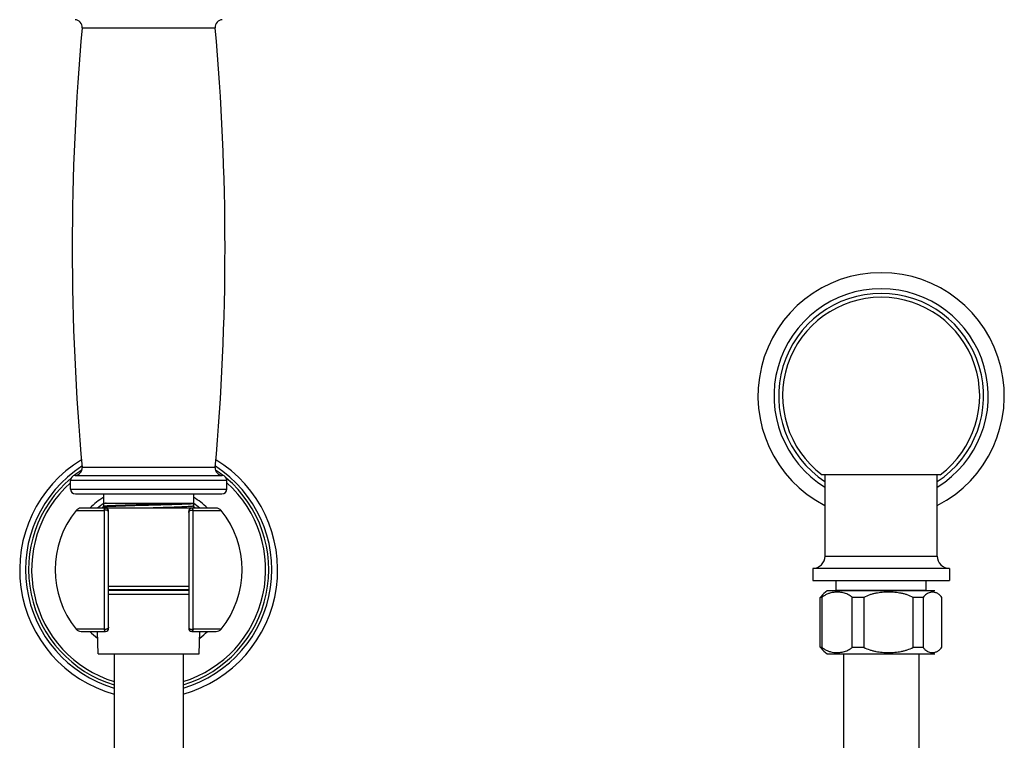
# Model space of a CAD drawing. Units: inches. Extents: x 3.3 to 18.6, y -5.6 to 24.1.
# Drawn here: x 4.4 to 12.4, y 13 to 18.9 of the extents above; entities that cross this region are included whole.
import ezdxf

# ---------------------------------------------------------------- set-up
doc = ezdxf.new("R2010")
doc.units = ezdxf.units.IN
doc.header["$LTSCALE"] = 1.21
doc.header["$MEASUREMENT"] = 0
doc.layers.get('0').update_dxf_attribs({"linetype": 'CONTINUOUS'})

msp = doc.modelspace()

# ---------------------------------------------------------------- linework, layer by layer
at = {"color": 9, "linetype": 'Continuous'}
for p, q in [((4.9209, 18.7905), (6.0027, 18.7905)), ((6.0027, 15.2208), (4.9209, 15.2208)), ((6.0968, 15.1156), (4.8268, 15.1156)), ((4.8646, 15.1556), (6.0591, 15.1556)), ((4.8268, 15.0456), (6.0968, 15.0456)), ((4.874, 14.8723), (5.0968, 14.8723)), ((5.0968, 14.8723), (5.0999, 14.8723)), ((5.0999, 14.8723), (5.0999, 13.9089)), ((5.8237, 13.9089), (5.8237, 14.8723)), ((5.8237, 14.8723), (6.0497, 14.8723)), ((10.9535, 14.5021), (11.8635, 14.5021)), ((5.0999, 13.9089), (4.874, 13.9089)), ((6.0497, 13.9089), (5.8237, 13.9089))]:
    msp.add_line(p, q, dxfattribs=at)
at = {"color": 7, "linetype": 'Continuous'}
for p, q in [((4.8268, 15.0456), (4.8268, 15.1156)), ((6.0968, 15.0456), (6.0968, 15.1156)), ((11.8885, 15.1621), (10.9285, 15.1621)), ((10.9535, 14.5021), (10.9535, 15.1621)), ((11.8635, 14.5021), (11.8635, 15.1621)), ((4.8668, 15.0056), (6.0568, 15.0056)), ((5.0968, 14.8906), (5.0968, 15.0056)), ((5.8268, 15.0056), (5.8268, 14.8906)), ((6.011, 14.8906), (4.9126, 14.8906)), ((5.0968, 14.9306), (5.8268, 14.9306)), ((5.1368, 13.9156), (5.1368, 14.8656)), ((5.7868, 14.8656), (5.7868, 13.9156)), ((10.8535, 14.4021), (10.8535, 14.3021)), ((11.9635, 14.4021), (10.8535, 14.4021)), ((11.9635, 14.4021), (11.9635, 14.3021)), ((5.1368, 14.2586), (5.7868, 14.2586)), ((10.8535, 14.3021), (11.9635, 14.3021)), ((11.0435, 14.2221), (11.0435, 14.3021)), ((11.7735, 14.2221), (11.7735, 14.3021)), ((5.7868, 14.2286), (5.1368, 14.2286)), ((5.1368, 14.2236), (5.7868, 14.2236)), ((5.1368, 14.1911), (5.7868, 14.1911)), ((5.7868, 14.1886), (5.1368, 14.1886)), ((10.9148, 14.1663), (10.9209, 14.1741)), ((10.9148, 13.7609), (10.9148, 14.1663)), ((10.9283, 14.1663), (10.9148, 14.1663)), ((10.9283, 14.1663), (10.9283, 13.7609)), ((11.8454, 14.2186), (10.9717, 14.2186)), ((11.0395, 14.2221), (11.036, 14.2186)), ((11.7775, 14.2221), (11.0395, 14.2221)), ((11.1745, 13.7609), (11.1745, 14.1663)), ((11.2687, 14.1663), (11.1745, 14.1663)), ((11.2687, 14.1663), (11.2687, 13.7609)), ((11.6683, 13.7609), (11.6683, 14.1663)), ((11.7489, 14.1663), (11.6683, 14.1663)), ((11.7489, 14.1663), (11.7489, 13.7609)), ((11.7775, 14.2221), (11.7796, 14.2201)), ((11.9023, 14.1663), (11.8962, 14.1741)), ((11.9023, 13.7609), (11.9023, 14.1663)), ((4.9126, 13.8906), (5.1118, 13.8906)), ((5.0518, 13.7086), (5.0457, 13.8906)), ((5.8118, 13.8906), (6.011, 13.8906)), ((5.8718, 13.7086), (5.878, 13.8906)), ((10.9209, 13.7535), (10.9148, 13.7609)), ((10.9148, 13.7609), (10.9283, 13.7609)), ((11.1745, 13.7609), (11.2687, 13.7609)), ((11.6683, 13.7609), (11.7489, 13.7609)), ((11.8961, 13.7535), (11.9023, 13.7609)), ((5.0519, 13.7086), (5.8718, 13.7086)), ((5.1818, 13.7086), (5.1818, 9.0278)), ((5.7418, 13.7086), (5.7418, 9.0278)), ((10.9716, 13.7086), (11.8454, 13.7086)), ((11.1025, 13.7086), (11.1025, 12.7086)), ((11.7145, 13.7086), (11.7145, 12.7086))]:
    msp.add_line(p, q, dxfattribs=at)
for centre, radius, start, end in [((25.0168, 17.0056), 20.175, 174.92449, 185.07551), ((4.8612, 18.7958), 0.06, 354.92449, 86.7568), ((6.0625, 18.7958), 0.06, 93.2432, 185.07551), ((-14.0932, 17.0056), 20.175, 354.92449, 5.07551), ((11.4085, 15.8021), 1, 297.13477, 242.87071), ((11.4085, 15.8021), 0.832, 303.2521, 236.74936), ((11.4085, 15.8021), 0.8, 306.8699, 233.1301), ((5.4618, 14.3906), 1.047, 121.44632, 254.45127), ((5.4618, 14.3906), 1.047, 285.54873, 58.55368), ((5.4618, 14.3906), 1.0001, 122.84353, 253.70445), ((4.8612, 15.2155), 0.06, 273.2432, 5.07551), ((5.4618, 14.3906), 1.0001, 286.2936, 57.14998), ((6.0625, 15.2155), 0.06, 174.92449, 266.7568), ((4.8668, 15.1156), 0.04, 93.2432, 180), ((6.0568, 15.1156), 0.04, 0, 86.7568), ((4.8668, 15.0456), 0.04, 180, 270), ((6.0568, 15.0456), 0.04, 270, 360), ((5.4618, 14.3906), 0.6925, 121.83018, 133.64083), ((5.4618, 14.3906), 0.6925, 46.35917, 58.16982), ((5.4618, 14.3906), 0.76, 140.66875, 219.33104), ((4.9126, 14.8406), 0.05, 90, 140.66875), ((5.4618, 14.3906), 0.65, 124.16757, 129.59758), ((5.1118, 14.8656), 0.025, 360, 90), ((5.8118, 14.8656), 0.025, 90, 180), ((5.4618, 14.3906), 0.65, 50.38788, 55.75652), ((6.011, 14.8406), 0.05, 39.33125, 90), ((5.4618, 14.3906), 0.76, 320.66879, 39.33125), ((10.8535, 14.5021), 0.1, 270, 360), ((11.9635, 14.5021), 0.1, 180, 270), ((11.0915, 14.0306), 0.223, 122.54614, 139.93187), ((11.826, 14.1201), 0.0889, 101.21358, 102.97176), ((5.1118, 13.9156), 0.025, 270, 0), ((5.8118, 13.9156), 0.025, 180, 270), ((4.9126, 13.9406), 0.05, 219.33125, 270), ((5.4618, 14.3906), 0.6925, 226.35917, 233.16713), ((5.4618, 14.3906), 0.6925, 306.83287, 313.64083), ((6.011, 13.9406), 0.05, 270, 320.66875), ((11.0915, 13.8966), 0.223, 220.06813, 237.45386)]:
    msp.add_arc(centre, radius, start, end, dxfattribs=at)
at = {"color": 9, "linetype": 'Continuous'}
for centre, radius, start, end in [((11.4085, 15.8021), 0.87, 301.60028, 238.41072), ((5.4618, 14.3906), 0.9751, 123.94057, 128.33241), ((5.4618, 14.3906), 0.9751, 51.69096, 56.08854), ((5.4618, 14.3906), 0.9751, 130.21203, 253.30943), ((5.4618, 14.3906), 0.9751, 286.69835, 49.72816), ((5.4618, 14.3906), 0.95, 132.00119, 252.83702), ((5.4618, 14.3906), 0.95, 287.15392, 47.97661), ((5.4618, 14.3906), 0.6289, 125.54305, 127.32564), ((5.4618, 14.3906), 0.6289, 52.6746, 54.45687)]:
    msp.add_arc(centre, radius, start, end, dxfattribs=at)
at = {"color": 7, "linetype": 'Continuous'}
for points, knots in [([(5.0968, 14.9094), (5.1006, 14.9096), (5.1087, 14.9101), (5.1213, 14.9108), (5.1351, 14.9114), (5.1501, 14.9121), (5.1661, 14.9127), (5.1894, 14.9136), (5.2208, 14.9148), (5.2609, 14.9161), (5.3037, 14.9174), (5.3487, 14.9187), (5.4113, 14.9205), (5.4901, 14.9226), (5.5683, 14.9248), (5.6287, 14.9266), (5.6711, 14.9279), (5.7105, 14.9292), (5.7358, 14.9301), (5.7478, 14.9306)], [0, 0, 0, 0, 0.017596, 0.037067, 0.058336, 0.081328, 0.105963, 0.132161, 0.188882, 0.250709, 0.316794, 0.386229, 0.45806, 0.604948, 0.749412, 0.818247, 0.88354, 0.944412, 1, 1, 1, 1]), ([(5.8268, 14.9258), (5.8223, 14.9255), (5.8127, 14.925), (5.7975, 14.9242), (5.7807, 14.9235), (5.7553, 14.9224), (5.7203, 14.9211), (5.6747, 14.9195), (5.6251, 14.918), (5.5724, 14.9165), (5.5177, 14.9149), (5.4434, 14.9129), (5.3699, 14.9108), (5.2985, 14.9087), (5.2489, 14.9072), (5.2034, 14.9057), (5.1627, 14.9041), (5.1323, 14.9028), (5.1109, 14.9017), (5.1013, 14.9012), (5.0968, 14.9009)], [0, 0, 0, 0, 0.018609, 0.039509, 0.06259, 0.087741, 0.143779, 0.206568, 0.274917, 0.347532, 0.423037, 0.500001, 0.652469, 0.725084, 0.793433, 0.856221, 0.912259, 0.960492, 0.981392, 1, 1, 1, 1]), ([(5.1165, 14.9306), (5.1144, 14.9304), (5.1106, 14.9301), (5.1052, 14.9295), (5.1007, 14.929), (5.0981, 14.9286), (5.0969, 14.9284)], [0, 0, 0, 0, 0.317009, 0.589698, 0.817522, 1, 1, 1, 1]), ([(5.8268, 14.9069), (5.8257, 14.9067), (5.8234, 14.9063), (5.8195, 14.9058), (5.8148, 14.9053), (5.8094, 14.9048), (5.8034, 14.9043), (5.7939, 14.9036), (5.7804, 14.9027), (5.7624, 14.9017), (5.7419, 14.9007), (5.7191, 14.8997), (5.6943, 14.8987), (5.6675, 14.8977), (5.6287, 14.8963), (5.5773, 14.8946), (5.5132, 14.8926), (5.4694, 14.8913), (5.4473, 14.8906)], [0, 0, 0, 0, 0.008445, 0.018821, 0.031129, 0.045339, 0.061407, 0.07929, 0.120319, 0.168064, 0.222161, 0.282243, 0.34791, 0.418583, 0.493631, 0.654321, 0.824906, 1, 1, 1, 1]), ([(11.0242, 14.2072), (11.0159, 14.2062), (10.9991, 14.2031), (10.9745, 14.1952), (10.9503, 14.1833), (10.9354, 14.1725), (10.9283, 14.1663)], [0, 0, 0, 0, 0.238198, 0.481373, 0.733747, 1, 1, 1, 1]), ([(11.1745, 14.1663), (11.169, 14.1711), (11.1576, 14.1798), (11.1334, 14.1933), (11.1079, 14.2023), (11.0821, 14.207), (11.0628, 14.2089), (11.0434, 14.209), (11.0306, 14.208), (11.0242, 14.2072)], [0, 0, 0, 0, 0.136834, 0.267678, 0.517117, 0.638668, 0.759262, 0.879509, 1, 1, 1, 1]), ([(11.6683, 14.1663), (11.6532, 14.1744), (11.6292, 14.1844), (11.5962, 14.1941), (11.571, 14.1997), (11.5456, 14.2039), (11.5114, 14.2078), (11.4685, 14.2097), (11.4256, 14.2078), (11.3914, 14.2039), (11.366, 14.1997), (11.3408, 14.1941), (11.3078, 14.1844), (11.2839, 14.1744), (11.2687, 14.1663)], [0, 0, 0, 0, 0.125024, 0.187674, 0.250206, 0.312673, 0.37513, 0.5, 0.62487, 0.687327, 0.749794, 0.812326, 0.874976, 1, 1, 1, 1]), ([(11.7765, 14.1937), (11.7714, 14.1903), (11.7614, 14.1819), (11.753, 14.1719), (11.7489, 14.1663)], [0, 0, 0, 0, 0.467587, 1, 1, 1, 1]), ([(11.8061, 14.2067), (11.801, 14.2055), (11.7906, 14.2021), (11.7811, 14.1968), (11.7765, 14.1937)], [0, 0, 0, 0, 0.48297, 1, 1, 1, 1]), ([(11.8962, 14.1742), (11.893, 14.178), (11.8864, 14.1849), (11.8756, 14.1935), (11.8646, 14.2), (11.8535, 14.2046), (11.8423, 14.2075), (11.8311, 14.209), (11.8198, 14.2089), (11.8124, 14.208), (11.8087, 14.2072)], [0, 0, 0, 0, 0.152477, 0.291324, 0.419882, 0.541193, 0.657936, 0.772205, 0.885675, 1, 1, 1, 1]), ([(10.9283, 13.7609), (10.9354, 13.7547), (10.9504, 13.7439), (10.9747, 13.732), (10.9995, 13.724), (11.0163, 13.721), (11.0247, 13.72)], [0, 0, 0, 0, 0.266271, 0.51865, 0.76182, 1, 1, 1, 1]), ([(11.0247, 13.72), (11.031, 13.7192), (11.0438, 13.7182), (11.0631, 13.7184), (11.0823, 13.7202), (11.1081, 13.725), (11.1336, 13.7339), (11.1576, 13.7475), (11.169, 13.7562), (11.1745, 13.7609)], [0, 0, 0, 0, 0.120459, 0.24069, 0.361274, 0.482816, 0.732307, 0.863169, 1, 1, 1, 1]), ([(11.2687, 13.7609), (11.2839, 13.7528), (11.3078, 13.7428), (11.3408, 13.7332), (11.366, 13.7275), (11.3915, 13.7233), (11.4256, 13.7195), (11.4685, 13.7176), (11.5114, 13.7195), (11.5455, 13.7233), (11.571, 13.7275), (11.5962, 13.7332), (11.6292, 13.7428), (11.6532, 13.7528), (11.6683, 13.7609)], [0, 0, 0, 0, 0.125024, 0.187706, 0.250274, 0.312732, 0.375162, 0.5, 0.624838, 0.687268, 0.749727, 0.812295, 0.874977, 1, 1, 1, 1]), ([(11.7489, 13.7609), (11.7533, 13.7549), (11.7623, 13.7443), (11.7778, 13.732), (11.7937, 13.7238), (11.8046, 13.7207), (11.81, 13.7198)], [0, 0, 0, 0, 0.294609, 0.551429, 0.782987, 1, 1, 1, 1]), ([(11.81, 13.7198), (11.8136, 13.7191), (11.8209, 13.7182), (11.832, 13.7183), (11.843, 13.7199), (11.8541, 13.7228), (11.865, 13.7275), (11.8759, 13.7339), (11.8865, 13.7424), (11.893, 13.7493), (11.8962, 13.7531)], [0, 0, 0, 0, 0.114001, 0.227331, 0.341564, 0.45834, 0.579792, 0.708563, 0.847553, 1, 1, 1, 1])]:
    msp.add_open_spline(points, degree=3, knots=knots, dxfattribs=at)
at = {"color": 9, "linetype": 'Continuous'}
for points, knots in [([(5.0999, 14.8723), (5.1002, 14.8737), (5.101, 14.8764), (5.1022, 14.88), (5.1036, 14.8832), (5.1051, 14.8858), (5.1066, 14.8879), (5.1083, 14.8894), (5.1098, 14.8903), (5.1109, 14.8906), (5.1115, 14.8906), (5.1118, 14.8906)], [0, 0, 0, 0, 0.187041, 0.355753, 0.505104, 0.635162, 0.746766, 0.841931, 0.924309, 0.962572, 1, 1, 1, 1]), ([(5.1118, 14.8745), (5.1097, 14.8745), (5.1065, 14.8742), (5.1026, 14.8732), (5.1008, 14.8726), (5.0999, 14.8723)], [0, 0, 0, 0, 0.531853, 0.77508, 1, 1, 1, 1]), ([(5.1368, 14.8565), (5.1368, 14.8575), (5.1366, 14.8596), (5.1356, 14.8622), (5.1344, 14.8642), (5.1328, 14.8664), (5.1308, 14.8683), (5.1284, 14.87), (5.1256, 14.8716), (5.1217, 14.8731), (5.1168, 14.8742), (5.1135, 14.8745), (5.1118, 14.8745)], [0, 0, 0, 0, 0.088636, 0.18698, 0.240789, 0.297833, 0.42149, 0.48834, 0.558052, 0.703447, 0.852688, 1, 1, 1, 1]), ([(5.7868, 14.8565), (5.7868, 14.8575), (5.7871, 14.8596), (5.788, 14.8622), (5.7892, 14.8642), (5.7908, 14.8664), (5.7928, 14.8683), (5.7953, 14.87), (5.798, 14.8716), (5.8019, 14.8731), (5.8068, 14.8742), (5.8101, 14.8745), (5.8118, 14.8745)], [0, 0, 0, 0, 0.088637, 0.18698, 0.24079, 0.297834, 0.421491, 0.488341, 0.558053, 0.703448, 0.852688, 1, 1, 1, 1]), ([(5.8237, 14.8723), (5.8234, 14.8737), (5.8227, 14.8764), (5.8214, 14.88), (5.82, 14.8832), (5.8186, 14.8858), (5.817, 14.8879), (5.8153, 14.8894), (5.8139, 14.8903), (5.8127, 14.8906), (5.8121, 14.8906), (5.8118, 14.8906)], [0, 0, 0, 0, 0.187044, 0.355761, 0.505111, 0.635163, 0.746759, 0.84192, 0.924303, 0.96257, 1, 1, 1, 1]), ([(5.8118, 14.8745), (5.814, 14.8745), (5.8171, 14.8742), (5.8211, 14.8732), (5.8229, 14.8726), (5.8237, 14.8723)], [0, 0, 0, 0, 0.531853, 0.77508, 1, 1, 1, 1]), ([(5.1368, 13.9248), (5.1368, 13.9238), (5.1366, 13.9216), (5.1356, 13.9191), (5.1344, 13.917), (5.1328, 13.9149), (5.1308, 13.9129), (5.1284, 13.9112), (5.1256, 13.9096), (5.1217, 13.9081), (5.1168, 13.907), (5.1135, 13.9068), (5.1118, 13.9068)], [0, 0, 0, 0, 0.088637, 0.186981, 0.24079, 0.297834, 0.421492, 0.488341, 0.558053, 0.703448, 0.852688, 1, 1, 1, 1]), ([(5.7868, 13.9248), (5.7868, 13.9238), (5.7871, 13.9216), (5.788, 13.9191), (5.7892, 13.917), (5.7908, 13.9149), (5.7928, 13.9129), (5.7953, 13.9112), (5.798, 13.9096), (5.8019, 13.9081), (5.8068, 13.907), (5.8101, 13.9068), (5.8118, 13.9068)], [0, 0, 0, 0, 0.088637, 0.18698, 0.240789, 0.297833, 0.421491, 0.48834, 0.558052, 0.703447, 0.852688, 1, 1, 1, 1]), ([(5.1118, 13.9068), (5.1097, 13.9068), (5.1065, 13.907), (5.1026, 13.908), (5.1008, 13.9086), (5.0999, 13.9089)], [0, 0, 0, 0, 0.531853, 0.77508, 1, 1, 1, 1]), ([(5.0999, 13.9089), (5.1002, 13.9075), (5.101, 13.9049), (5.1022, 13.9012), (5.1036, 13.898), (5.1051, 13.8954), (5.1066, 13.8933), (5.1083, 13.8918), (5.1098, 13.891), (5.1109, 13.8907), (5.1115, 13.8906), (5.1118, 13.8906)], [0, 0, 0, 0, 0.187043, 0.35576, 0.505113, 0.635169, 0.746763, 0.84192, 0.924302, 0.962569, 1, 1, 1, 1]), ([(5.8237, 13.9089), (5.8234, 13.9075), (5.8227, 13.9049), (5.8214, 13.9012), (5.82, 13.898), (5.8186, 13.8954), (5.817, 13.8933), (5.8153, 13.8918), (5.8139, 13.891), (5.8127, 13.8907), (5.8121, 13.8906), (5.8118, 13.8906)], [0, 0, 0, 0, 0.187041, 0.355752, 0.505106, 0.635167, 0.74677, 0.841931, 0.924307, 0.96257, 1, 1, 1, 1]), ([(5.8118, 13.9068), (5.814, 13.9068), (5.8171, 13.907), (5.8211, 13.908), (5.8229, 13.9086), (5.8237, 13.9089)], [0, 0, 0, 0, 0.531853, 0.77508, 1, 1, 1, 1])]:
    msp.add_open_spline(points, degree=3, knots=knots, dxfattribs=at)

doc.saveas('drawing.dxf')
